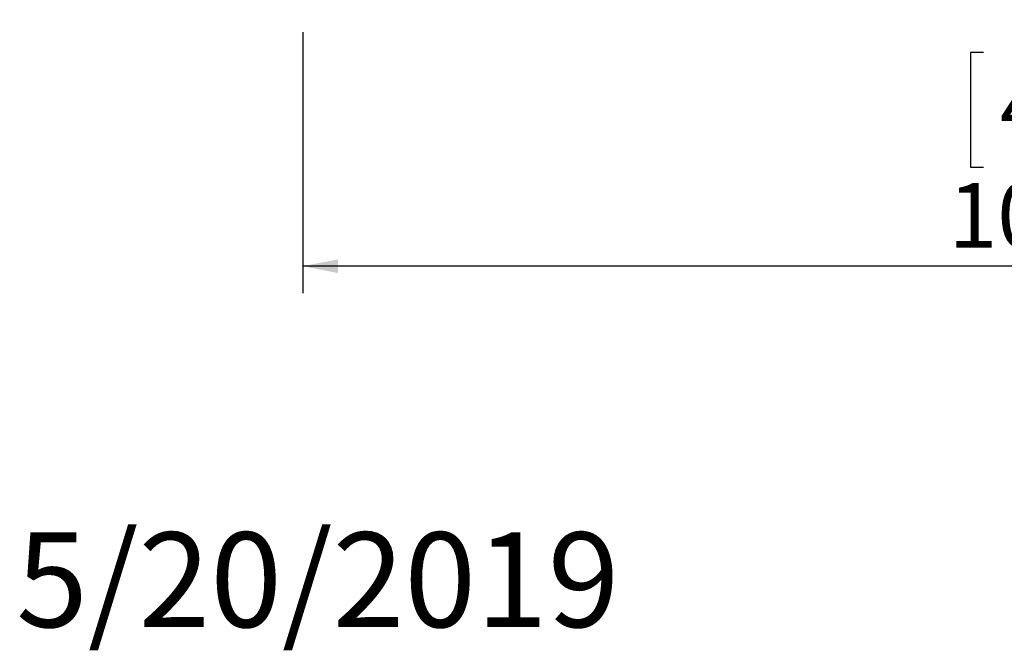
# Model space of a CAD drawing. Units: millimetres. Extents: x 64 to 4884, y 61 to 3631.
# Drawn here: x 124 to 779, y 61 to 480 of the extents above; entities that cross this region are included whole.
import ezdxf

# ---------------------------------------------------------------- set-up
doc = ezdxf.new("R2010")
doc.units = ezdxf.units.MM
doc.header["$LTSCALE"] = 18
doc.layers.add('FORMAT', color=7, linetype='Continuous')
doc.styles.add('SLDTEXTSTYLE1', font='TXT', dxfattribs={"width": 0.75})
doc.dimstyles.new('SLDDIMSTYLE0', dxfattribs={"dimtxt": 42.8625, "dimasz": 23.4, "dimexe": 0, "dimexo": 0.0625, "dimgap": 10.715625, "dimtad": 1, "dimdec": 6, "dimrnd": 1e-09, "dimzin": 12, "dimdsep": 46, "dimtxsty": 'SLDTEXTSTYLE1', "dimsah": 1, "dimcen": 0.09, "dimadec": 0, "dimazin": 3, "dimtfac": 1, "dimtdec": 0, "dimtofl": 0, "dimtmove": 0, "dimatfit": 3, "dimfxl": 0, "dimfrac": 2, "dimtolj": 1, "dimtzin": 12, "dimarcsym": 0})

# ---------------------------------------------------------------- blocks, each defined once
blk = doc.blocks.new('_D_5')
at = {"layer": 'FORMAT'}
for p, q in [((1376.49, 797.93), (1376.49, 298.52)), ((311.99, 471.97), (311.99, 298.52)), ((764.87, 458.56), (756.18, 458.56)), ((756.18, 458.56), (756.18, 382.36)), ((952.1, 458.56), (960.79, 458.56)), ((960.79, 458.56), (960.79, 382.36)), ((899.12, 450.14), (863.49, 390.77)), ((756.18, 382.36), (764.87, 382.36)), ((960.79, 382.36), (952.1, 382.36)), ((1376.49, 316.52), (311.99, 316.52))]:
    blk.add_line(p, q, dxfattribs=at)
for points in [[(311.99, 316.52), (335.39, 312.02), (335.39, 321.02)], [(1376.49, 316.52), (1353.09, 321.02), (1353.09, 312.02)]]:
    blk.add_solid(points, dxfattribs=at)
at = {"layer": 'FORMAT', "attachment_point": 1, "style": 'SLDTEXTSTYLE1'}
for s, insert, char_height in [('15', (839.08, 457.29), 28.575), ('"', (923.53, 443.98), 42.86), ('41', (775.74, 443.98), 42.862), ('16', (881.3, 419.19), 28.575), ('1065mm', (741.57, 371.77), 42.862)]:
    blk.add_mtext(s, dxfattribs=dict(at, insert=insert, char_height=char_height))

msp = doc.modelspace()

# ---------------------------------------------------------------- texts
at = {"layer": 'FORMAT', "color": 7, "insert": (522.716701, 139.6432035), "char_height": 63, "attachment_point": 3, "style": 'SLDTEXTSTYLE1'}
msp.add_mtext('5/20/2019', dxfattribs=at)

# ---------------------------------------------------------------- dimensions: what is measured, and where the dimension line sits
at = {"layer": 'FORMAT'}
dim = msp.add_linear_dim(base=(311.9865393186, 316.5151360623), p1=(1376.4865393186, 815.9333357686), p2=(311.9865393186, 489.9686911076), dimstyle='SLDDIMSTYLE0', dxfattribs=at)
dim.commit()
dim.dimension.update_dxf_attribs({"geometry": '_D_5', "text_midpoint": (858.4844105394, 316.5151360623), "dimtype": 160})

doc.saveas('drawing.dxf')
